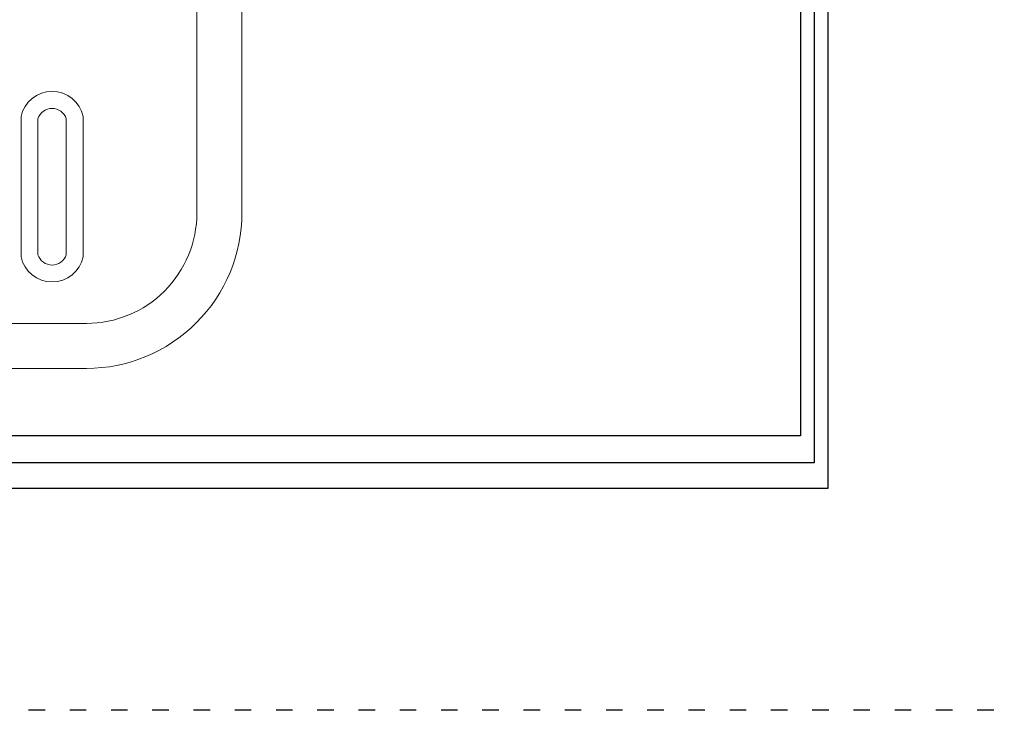
# Model space of a CAD drawing. Units: millimetres. Extents: x 922 to 25316, y -58 to 7941.
# Drawn here: x 8864 to 9580, y 3729 to 4231 of the extents above; entities that cross this region are included whole.
import ezdxf

# ---------------------------------------------------------------- set-up
doc = ezdxf.new("R2010")
doc.units = ezdxf.units.MM
doc.linetypes.add('ACAD_ISO03W100', pattern=[30, 12, -18])
doc.layers.add('AIRZONE HARDWARE', color=7, linetype='Continuous')

msp = doc.modelspace()

# ---------------------------------------------------------------- linework, layer by layer
at = {"lineweight": 9}
for points in [[(9025.41, 5292.66), (9025.41, 4691.59), (9025.41, 4090.52, -0.414214), (8912.34, 3977.46), (7389.78, 3977.46, -0.414214), (7276.72, 4090.52), (7276.72, 4691.59), (7276.72, 5292.66, -0.414214), (7389.78, 5405.72), (8912.34, 5405.72, -0.414214)], [(8992.69, 5292.66), (8992.69, 4691.59), (8992.69, 4090.52, -0.414214), (8912.34, 4010.17), (7389.78, 4010.17, -0.414214), (7309.44, 4090.52), (7309.44, 4691.59), (7309.44, 5292.66, -0.414214), (7389.78, 5373.01), (8912.34, 5373.01, -0.414214)], [(8864.8, 4058.59, 0.809417), (8909.99, 4058.59), (8909.99, 4160.54, 0.809417), (8864.8, 4160.54)], [(8877.09, 4060.14, 0.731678), (8897.7, 4060.14), (8897.7, 4159, 0.731678), (8877.09, 4159)]]:
    msp.add_lwpolyline(points, format="xyb", close=True, dxfattribs=at)
at = {"layer": 'AIRZONE HARDWARE', "color": 7}
for p, q in [((9431.62, 4313.18), (9431.62, 3928.53)), ((9431.62, 3928.53), (8572.82, 3928.53))]:
    msp.add_line(p, q, dxfattribs=at)
at = {"layer": 'AIRZONE HARDWARE', "color": 1}
for p, q in [((9441.66, 4313.05), (9441.66, 3908.79)), ((9441.66, 3908.79), (8553.09, 3908.79))]:
    msp.add_line(p, q, dxfattribs=at)
at = {"layer": 'AIRZONE HARDWARE', "color": 8}
for p, q in [((9451.7, 4312.93), (9451.7, 3890.1)), ((9451.7, 3890.1), (8534.4, 3890.1))]:
    msp.add_line(p, q, dxfattribs=at)
at = {"layer": 'AIRZONE HARDWARE', "color": 7, "linetype": 'ACAD_ISO03W100'}
msp.add_lwpolyline([(4015.31, 7040.42), (11182.83, 7040.42), (11192.27, 3728.84), (4024.76, 3728.84)], close=True, dxfattribs=at)

doc.saveas('drawing.dxf')
